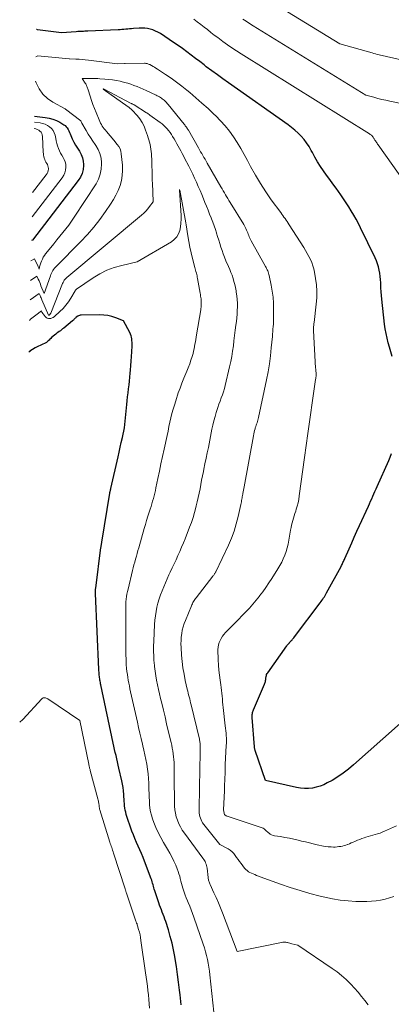
# Model space of a CAD drawing. Units: feet. Extents: x 1184148 to 1191602, y 7106370 to 7113290.
# Drawn here: x 1184312 to 1184355, y 7113088 to 7113204 of the extents above; entities that cross this region are included whole.
import ezdxf

# ---------------------------------------------------------------- set-up
doc = ezdxf.new("R2010")
doc.units = ezdxf.units.FT
doc.header["$MEASUREMENT"] = 0
doc.layers.add('Level 44', color=7, linetype='Continuous', lineweight=0)
doc.layers.add('Level 45', color=7, linetype='Continuous', lineweight=0)

msp = doc.modelspace()

# ---------------------------------------------------------------- linework, layer by layer
at = {"layer": 'Level 44', "color": 32, "linetype": 'Continuous', "lineweight": 30, "flags": 128}
for points, elevation in [([(1184355.59, 7113164.08), (1184355.43, 7113164.62), (1184355.28, 7113165.16), (1184355.13, 7113165.7), (1184355, 7113166.25), (1184354.88, 7113166.79), (1184354.79, 7113167.35), (1184354.71, 7113167.9), (1184354.38, 7113170.8), (1184354.33, 7113171.25), (1184354.29, 7113171.69), (1184354.27, 7113172.14), (1184354.25, 7113172.59), (1184354.25, 7113172.73), (1184354.22, 7113173.11), (1184354.19, 7113173.48), (1184354.14, 7113173.86), (1184354.07, 7113174.23), (1184353.98, 7113174.6), (1184353.88, 7113174.96), (1184353.74, 7113175.31), (1184353.59, 7113175.66), (1184351.88, 7113179.19), (1184351.63, 7113179.7), (1184351.36, 7113180.2), (1184351.09, 7113180.69), (1184350.8, 7113181.18), (1184350.51, 7113181.66), (1184350.2, 7113182.13), (1184349.88, 7113182.6), (1184349.56, 7113183.06), (1184349, 7113183.84), (1184348.63, 7113184.35), (1184348.26, 7113184.86), (1184347.9, 7113185.38), (1184347.53, 7113185.89), (1184347.18, 7113186.41), (1184346.84, 7113186.94), (1184346.53, 7113187.49), (1184346.22, 7113188.04), (1184346.08, 7113188.3), (1184345.83, 7113188.75), (1184345.55, 7113189.17), (1184345.24, 7113189.58), (1184344.9, 7113189.96), (1184344.54, 7113190.33), (1184344.17, 7113190.67), (1184343.77, 7113191), (1184343.36, 7113191.3), (1184336.36, 7113196.23), (1184335.71, 7113196.7), (1184335.06, 7113197.17), (1184334.41, 7113197.65), (1184333.76, 7113198.13), (1184333.5, 7113198.34), (1184332.99, 7113198.72), (1184332.48, 7113199.11), (1184331.97, 7113199.49), (1184331.47, 7113199.87), (1184330.95, 7113200.25), (1184330.44, 7113200.62), (1184329.91, 7113200.99), (1184329.38, 7113201.34), (1184328.36, 7113202.01), (1184328.08, 7113202.18), (1184327.78, 7113202.32), (1184327.48, 7113202.44), (1184327.17, 7113202.54), (1184326.84, 7113202.6), (1184326.52, 7113202.64), (1184326.19, 7113202.66), (1184325.86, 7113202.65), (1184325.21, 7113202.6), (1184324.98, 7113202.58), (1184324.75, 7113202.56), (1184324.53, 7113202.54), (1184324.3, 7113202.52), (1184324.07, 7113202.5), (1184323.84, 7113202.48), (1184323.62, 7113202.47), (1184323.39, 7113202.46), (1184319.84, 7113202.3), (1184319.67, 7113202.29), (1184319.5, 7113202.29), (1184319.33, 7113202.28), (1184319.16, 7113202.28), (1184318.99, 7113202.27), (1184318.82, 7113202.26), (1184318.65, 7113202.25), (1184318.48, 7113202.24), (1184316.75, 7113202.09), (1184313.94, 7113202.47), (1184313.86, 7113202.48), (1184313.82, 7113202.49)], 2190), ([(1184313.572464, 7113192.324118), (1184314.840376, 7113192.178202), (1184315.291676, 7113192.096441), (1184315.730431, 7113191.977844), (1184316.150367, 7113191.803993), (1184316.557759, 7113191.593306), (1184317.024186, 7113191.312494), (1184317.174979, 7113191.201461), (1184317.308971, 7113191.075549), (1184317.41776, 7113190.927318), (1184317.509747, 7113190.764207), (1184317.588215, 7113190.589084), (1184317.666803, 7113190.414014), (1184317.745572, 7113190.239026), (1184317.824462, 7113190.064093), (1184318.012444, 7113189.647826), (1184318.195829, 7113189.270747), (1184318.392996, 7113188.901539), (1184318.610834, 7113188.544138), (1184318.842453, 7113188.194609), (1184319.058986, 7113187.817034), (1184319.215508, 7113187.438594), (1184319.297202, 7113187.037293), (1184319.329009, 7113186.620752), (1184319.32668, 7113186.508223), (1184319.271168, 7113186.038986), (1184319.159927, 7113185.589358), (1184318.96509, 7113185.169145), (1184318.714524, 7113184.768543), (1184313.32, 7113177.76), (1184313.215688, 7113177.701836)], 2190), ([(1184330.79, 7113087.91), (1184330.67, 7113089.11), (1184330.62, 7113089.64), (1184330.51, 7113090.57), (1184330.39, 7113091.49), (1184330.26, 7113092.42), (1184330.11, 7113093.34), (1184330.06, 7113093.58), (1184329.91, 7113094.37), (1184329.73, 7113095.16), (1184329.53, 7113095.94), (1184329.3, 7113096.71), (1184328.99, 7113097.69), (1184328.9, 7113097.97), (1184328.8, 7113098.25), (1184328.7, 7113098.53), (1184328.59, 7113098.8), (1184328.48, 7113099.08), (1184328.37, 7113099.36), (1184328.27, 7113099.63), (1184328.18, 7113099.91), (1184327.7, 7113101.33), (1184327.65, 7113101.5), (1184327.59, 7113101.67), (1184327.54, 7113101.85), (1184327.5, 7113102.03), (1184327.45, 7113102.2), (1184327.4, 7113102.38), (1184327.34, 7113102.55), (1184327.28, 7113102.72), (1184326.51, 7113104.8), (1184326.33, 7113105.24), (1184326.15, 7113105.69), (1184325.96, 7113106.13), (1184325.75, 7113106.56), (1184325.55, 7113107), (1184325.36, 7113107.44), (1184325.19, 7113107.88), (1184325.02, 7113108.33), (1184324.36, 7113110.29), (1184324.29, 7113110.54), (1184324.22, 7113110.79), (1184324.18, 7113111.04), (1184324.15, 7113111.3), (1184324.13, 7113111.56), (1184324.1, 7113111.82), (1184324.09, 7113112.08), (1184324.07, 7113112.34), (1184324.05, 7113112.63), (1184324.01, 7113113.04), (1184323.97, 7113113.44), (1184323.9, 7113113.84), (1184323.82, 7113114.24), (1184323.49, 7113115.72), (1184323.4, 7113116.09), (1184323.32, 7113116.46), (1184323.23, 7113116.83), (1184323.15, 7113117.19), (1184323.06, 7113117.56), (1184322.97, 7113117.93), (1184322.89, 7113118.29), (1184322.81, 7113118.66), (1184321.37, 7113125.5), (1184321.34, 7113125.64), (1184321.31, 7113125.78), (1184321.29, 7113125.93), (1184321.26, 7113126.07), (1184321.24, 7113126.21), (1184321.22, 7113126.36), (1184321.2, 7113126.5), (1184321.18, 7113126.64), (1184321.18, 7113126.67), (1184321.17, 7113126.82), (1184321.15, 7113126.98), (1184321.14, 7113127.14), (1184321.14, 7113127.3), (1184320.73, 7113136.23), (1184320.73, 7113136.31), (1184320.73, 7113136.39), (1184320.73, 7113136.46), (1184320.73, 7113136.54), (1184320.74, 7113136.62), (1184320.74, 7113136.7), (1184320.75, 7113136.78), (1184320.76, 7113136.86), (1184321.38, 7113141.64), (1184321.39, 7113141.72), (1184321.41, 7113141.81), (1184321.42, 7113141.89), (1184321.43, 7113141.97), (1184321.44, 7113142.05), (1184321.45, 7113142.13), (1184321.47, 7113142.21), (1184321.48, 7113142.29), (1184322.41, 7113148.01), (1184322.42, 7113148.07), (1184322.43, 7113148.14), (1184322.45, 7113148.2), (1184322.46, 7113148.27), (1184322.49, 7113148.36), (1184322.49, 7113148.38), (1184322.5, 7113148.4), (1184322.5, 7113148.42), (1184322.51, 7113148.44), (1184322.53, 7113148.51), (1184322.54, 7113148.53), (1184322.54, 7113148.55), (1184322.55, 7113148.57), (1184322.55, 7113148.59), (1184323.39, 7113152.29), (1184323.52, 7113152.86), (1184323.65, 7113153.43), (1184323.77, 7113153.99), (1184323.9, 7113154.56), (1184324.16, 7113155.69), (1184324.41, 7113158.43), (1184324.45, 7113158.89), (1184324.5, 7113159.36), (1184324.56, 7113159.82), (1184324.62, 7113160.28), (1184324.68, 7113160.74), (1184324.73, 7113161.2), (1184324.78, 7113161.67), (1184324.83, 7113162.13), (1184324.86, 7113162.46), (1184324.9, 7113163.01), (1184324.94, 7113163.55), (1184324.97, 7113164.1), (1184325, 7113164.65), (1184325.03, 7113165.35), (1184325.03, 7113165.55), (1184325.03, 7113165.75), (1184325.02, 7113165.94), (1184325, 7113166.14), (1184324.97, 7113166.34), (1184324.92, 7113166.52), (1184324.85, 7113166.71), (1184324.77, 7113166.89), (1184324.02, 7113168.26), (1184323.12, 7113168.62), (1184322.66, 7113168.78), (1184322.19, 7113168.89), (1184321.72, 7113168.95), (1184321.24, 7113168.97), (1184319.05, 7113168.93), (1184318.95, 7113168.92), (1184318.85, 7113168.9), (1184318.76, 7113168.86), (1184318.66, 7113168.81), (1184318.48, 7113168.69), (1184318.42, 7113168.64), (1184318.36, 7113168.59), (1184318.3, 7113168.54), (1184318.25, 7113168.48), (1184318.2, 7113168.42), (1184318.14, 7113168.36), (1184318.09, 7113168.31), (1184318.03, 7113168.26), (1184317.01, 7113167.42), (1184316.87, 7113167.32), (1184316.74, 7113167.21), (1184316.61, 7113167.11), (1184316.47, 7113167.01), (1184316.33, 7113166.91), (1184316.2, 7113166.81), (1184316.07, 7113166.7), (1184315.94, 7113166.59), (1184315.58, 7113166.3), (1184315.48, 7113166.21), (1184315.38, 7113166.12), (1184315.28, 7113166.02), (1184315.18, 7113165.92), (1184314.99, 7113165.72), (1184314.31, 7113165.43), (1184313.98, 7113165.27), (1184313.65, 7113165.1), (1184313.34, 7113164.9), (1184313.04, 7113164.69), (1184313.01, 7113164.67), (1184312.9, 7113164.58)], 2180), ([(1184363.11, 7113126.81), (1184351.07, 7113116.12), (1184350.47, 7113115.62), (1184349.85, 7113115.14), (1184349.2, 7113114.7), (1184348.53, 7113114.29), (1184347.98, 7113113.98), (1184347.56, 7113113.77), (1184347.13, 7113113.59), (1184346.68, 7113113.47), (1184346.22, 7113113.38), (1184345.76, 7113113.34), (1184345.29, 7113113.33), (1184344.83, 7113113.37), (1184344.37, 7113113.45), (1184340.73, 7113114.26), (1184339.51, 7113117.79), (1184339.49, 7113117.84), (1184339.47, 7113117.9), (1184339.46, 7113117.95), (1184339.45, 7113118.01), (1184339.44, 7113118.07), (1184339.43, 7113118.13), (1184339.42, 7113118.18), (1184339.42, 7113118.24), (1184339.16, 7113121.68), (1184339.15, 7113121.79), (1184339.15, 7113121.91), (1184339.16, 7113122.02), (1184339.17, 7113122.13), (1184339.19, 7113122.25), (1184339.22, 7113122.36), (1184339.25, 7113122.46), (1184339.29, 7113122.57), (1184340.6, 7113125.58), (1184340.64, 7113125.69), (1184340.67, 7113125.8), (1184340.7, 7113125.91), (1184340.72, 7113126.02), (1184340.74, 7113126.13), (1184340.76, 7113126.25), (1184340.77, 7113126.36), (1184340.79, 7113126.47), (1184340.79, 7113126.49), (1184340.82, 7113126.61), (1184340.85, 7113126.72), (1184340.91, 7113126.83), (1184340.97, 7113126.94), (1184343.21, 7113130.08), (1184343.28, 7113130.18), (1184343.36, 7113130.27), (1184343.44, 7113130.37), (1184343.52, 7113130.46), (1184343.53, 7113130.47), (1184343.6, 7113130.55), (1184343.68, 7113130.63), (1184343.75, 7113130.72), (1184343.83, 7113130.8), (1184343.9, 7113130.88), (1184343.97, 7113130.97), (1184344.04, 7113131.05), (1184344.11, 7113131.14), (1184347.14, 7113135.15), (1184347.25, 7113135.29), (1184347.35, 7113135.43), (1184347.45, 7113135.57), (1184347.54, 7113135.72), (1184347.64, 7113135.86), (1184347.73, 7113136.01), (1184347.82, 7113136.16), (1184347.9, 7113136.31), (1184349.59, 7113139.4), (1184349.65, 7113139.52), (1184349.71, 7113139.64), (1184349.77, 7113139.76), (1184349.82, 7113139.88), (1184349.87, 7113140), (1184349.93, 7113140.12), (1184349.98, 7113140.24), (1184350.03, 7113140.36), (1184350.53, 7113141.5), (1184350.84, 7113142.18), (1184351.14, 7113142.87), (1184351.45, 7113143.55), (1184351.77, 7113144.24), (1184352.81, 7113146.5), (1184352.94, 7113146.79), (1184353.07, 7113147.08), (1184353.2, 7113147.37), (1184353.33, 7113147.66), (1184353.45, 7113147.95), (1184353.58, 7113148.24), (1184353.71, 7113148.53), (1184353.84, 7113148.82), (1184355.19, 7113151.85), (1184355.37, 7113152.25), (1184355.53, 7113152.67)], 2190)]:
    msp.add_lwpolyline(points, dxfattribs=dict(at, elevation=elevation))
at = {"layer": 'Level 45', "color": 32, "linetype": 'Continuous', "lineweight": 0, "flags": 128}
for points, elevation in [([(1184358.74, 7113198.45), (1184354.06, 7113199.53), (1184353.85, 7113199.58), (1184353.65, 7113199.63), (1184353.45, 7113199.68), (1184353.24, 7113199.74), (1184349.45, 7113200.83), (1184340.66, 7113206.23)], 2196), ([(1184357.21, 7113184.37), (1184353.94, 7113188.96), (1184353.88, 7113189.04), (1184353.82, 7113189.13), (1184353.76, 7113189.22), (1184353.7, 7113189.31), (1184353.64, 7113189.4), (1184353.58, 7113189.49), (1184353.53, 7113189.58), (1184353.47, 7113189.67), (1184353.46, 7113189.71), (1184353.41, 7113189.79), (1184353.35, 7113189.86), (1184353.29, 7113189.94), (1184353.23, 7113190), (1184353.16, 7113190.07), (1184353.09, 7113190.12), (1184353.01, 7113190.18), (1184352.93, 7113190.23), (1184337.84, 7113199.65), (1184337.3, 7113199.99), (1184336.77, 7113200.35), (1184336.24, 7113200.71), (1184335.72, 7113201.08), (1184335.5, 7113201.24), (1184335.1, 7113201.54), (1184334.69, 7113201.85), (1184334.29, 7113202.16), (1184333.9, 7113202.48), (1184333.51, 7113202.79), (1184333.11, 7113203.1), (1184332.7, 7113203.41), (1184332.29, 7113203.7)], 2192), ([(1184356.65, 7113193.8), (1184355.32, 7113194.08), (1184354.85, 7113194.18), (1184354.38, 7113194.29), (1184353.91, 7113194.41), (1184353.45, 7113194.54), (1184352.52, 7113194.8), (1184339.26, 7113202.94), (1184338.85, 7113203.2), (1184338.45, 7113203.46), (1184338.05, 7113203.73)], 2194), ([(1184356.1, 7113108.96), (1184354.71, 7113108.31), (1184354.44, 7113108.2), (1184354.17, 7113108.1), (1184353.89, 7113108.01), (1184353.61, 7113107.93), (1184353.33, 7113107.86), (1184353.04, 7113107.78), (1184352.76, 7113107.7), (1184352.49, 7113107.61), (1184352.3, 7113107.55), (1184352.04, 7113107.46), (1184351.79, 7113107.36), (1184351.54, 7113107.26), (1184351.29, 7113107.15), (1184351.21, 7113107.11), (1184351, 7113107.02), (1184350.8, 7113106.93), (1184350.59, 7113106.85), (1184350.38, 7113106.77), (1184350.35, 7113106.76), (1184350.16, 7113106.69), (1184349.96, 7113106.63), (1184349.75, 7113106.57), (1184349.55, 7113106.53), (1184349.34, 7113106.5), (1184349.13, 7113106.47), (1184348.92, 7113106.46), (1184348.71, 7113106.46), (1184348.42, 7113106.47), (1184348.06, 7113106.49), (1184347.71, 7113106.53), (1184347.35, 7113106.59), (1184347, 7113106.66), (1184346.78, 7113106.71), (1184346.32, 7113106.82), (1184345.87, 7113106.94), (1184345.41, 7113107.05), (1184344.95, 7113107.16), (1184344.57, 7113107.26), (1184344.05, 7113107.38), (1184343.52, 7113107.49), (1184343, 7113107.59), (1184342.47, 7113107.68), (1184341.78, 7113107.79), (1184341.6, 7113107.83), (1184341.43, 7113107.89), (1184341.28, 7113107.98), (1184341.13, 7113108.08), (1184341.05, 7113108.14), (1184340.95, 7113108.23), (1184340.85, 7113108.32), (1184340.74, 7113108.41), (1184340.64, 7113108.5), (1184340.54, 7113108.59), (1184340.43, 7113108.66), (1184340.31, 7113108.72), (1184340.19, 7113108.77), (1184336.22, 7113110.07), (1184336.16, 7113110.1), (1184336.1, 7113110.13), (1184336.04, 7113110.16), (1184335.98, 7113110.2), (1184335.93, 7113110.24), (1184335.89, 7113110.29), (1184335.87, 7113110.35), (1184335.85, 7113110.42), (1184335.77, 7113110.84), (1184335.88, 7113113.04), (1184335.9, 7113113.44), (1184335.91, 7113113.83), (1184335.93, 7113114.22), (1184335.94, 7113114.61), (1184335.96, 7113115.03), (1184335.96, 7113115.22), (1184335.97, 7113115.4), (1184335.97, 7113115.59), (1184335.97, 7113115.77), (1184335.98, 7113116.14), (1184336.11, 7113118.38), (1184336.12, 7113118.67), (1184336.13, 7113118.96), (1184336.12, 7113119.25), (1184336.1, 7113119.54), (1184336.08, 7113119.83), (1184336.05, 7113120.12), (1184336.02, 7113120.41), (1184335.99, 7113120.7), (1184335.75, 7113122.85), (1184335.71, 7113123.18), (1184335.68, 7113123.52), (1184335.65, 7113123.85), (1184335.62, 7113124.18), (1184335.6, 7113124.52), (1184335.56, 7113124.85), (1184335.52, 7113125.18), (1184335.47, 7113125.51), (1184335.39, 7113126.04), (1184335.3, 7113126.64), (1184335.23, 7113127.23), (1184335.19, 7113127.83), (1184335.16, 7113128.44), (1184335.13, 7113129.66), (1184335.14, 7113129.94), (1184335.18, 7113130.21), (1184335.26, 7113130.47), (1184335.37, 7113130.73), (1184335.5, 7113130.97), (1184335.66, 7113131.21), (1184335.83, 7113131.43), (1184336.01, 7113131.64), (1184336.68, 7113132.32), (1184337.11, 7113132.76), (1184337.54, 7113133.2), (1184337.97, 7113133.64), (1184338.4, 7113134.08), (1184338.82, 7113134.52), (1184339.23, 7113134.98), (1184339.62, 7113135.45), (1184340, 7113135.93), (1184340.02, 7113135.95), (1184340.4, 7113136.45), (1184340.77, 7113136.96), (1184341.12, 7113137.48), (1184341.47, 7113138.01), (1184342.17, 7113139.13), (1184342.41, 7113139.52), (1184342.62, 7113139.92), (1184342.81, 7113140.33), (1184342.99, 7113140.75), (1184343.14, 7113141.18), (1184343.28, 7113141.61), (1184343.38, 7113142.05), (1184343.47, 7113142.5), (1184343.67, 7113143.7), (1184343.72, 7113143.98), (1184343.78, 7113144.26), (1184343.85, 7113144.53), (1184343.93, 7113144.81), (1184344.01, 7113145.08), (1184344.09, 7113145.36), (1184344.17, 7113145.63), (1184344.26, 7113145.9), (1184344.33, 7113146.13), (1184344.45, 7113146.51), (1184344.55, 7113146.91), (1184344.63, 7113147.3), (1184344.69, 7113147.7), (1184345.28, 7113152.22), (1184345.32, 7113152.5), (1184345.36, 7113152.78), (1184345.4, 7113153.06), (1184345.44, 7113153.34), (1184345.48, 7113153.63), (1184345.52, 7113153.91), (1184345.56, 7113154.19), (1184345.6, 7113154.47), (1184346.6, 7113161.39), (1184346.61, 7113161.48), (1184346.62, 7113161.56), (1184346.64, 7113161.64), (1184346.65, 7113161.73), (1184346.66, 7113161.81), (1184346.66, 7113161.89), (1184346.66, 7113161.98), (1184346.66, 7113162.06), (1184346.66, 7113162.14), (1184346.65, 7113162.22), (1184346.64, 7113162.31), (1184346.63, 7113162.39), (1184346.62, 7113162.47), (1184346.61, 7113162.55), (1184346.61, 7113162.63), (1184346.6, 7113162.71), (1184346.36, 7113167.14), (1184346.35, 7113167.26), (1184346.35, 7113167.38), (1184346.36, 7113167.49), (1184346.37, 7113167.61), (1184346.38, 7113167.72), (1184346.39, 7113167.84), (1184346.4, 7113167.95), (1184346.42, 7113168.07), (1184346.68, 7113170.23), (1184346.74, 7113170.99), (1184346.75, 7113171.75), (1184346.7, 7113172.5), (1184346.6, 7113173.26), (1184346.48, 7113173.99), (1184346.39, 7113174.37), (1184346.29, 7113174.75), (1184346.15, 7113175.12), (1184345.99, 7113175.48), (1184345.81, 7113175.84), (1184345.62, 7113176.18), (1184345.42, 7113176.53), (1184345.22, 7113176.87), (1184343.5, 7113179.57), (1184343.38, 7113179.75), (1184343.26, 7113179.93), (1184343.14, 7113180.11), (1184343.01, 7113180.28), (1184342.88, 7113180.46), (1184342.76, 7113180.63), (1184342.63, 7113180.81), (1184342.5, 7113180.98), (1184341.4, 7113182.5), (1184340.74, 7113183.44), (1184340.11, 7113184.41), (1184339.53, 7113185.4), (1184338.97, 7113186.4), (1184338.59, 7113187.12), (1184338.2, 7113187.83), (1184337.8, 7113188.53), (1184337.38, 7113189.22), (1184336.95, 7113189.9), (1184336.48, 7113190.55), (1184335.98, 7113191.19), (1184335.44, 7113191.78), (1184334.88, 7113192.36), (1184334.66, 7113192.56), (1184333.96, 7113193.21), (1184333.25, 7113193.85), (1184332.53, 7113194.48), (1184331.81, 7113195.1), (1184331.47, 7113195.38), (1184330.87, 7113195.86), (1184330.25, 7113196.33), (1184329.62, 7113196.78), (1184328.98, 7113197.22), (1184328.01, 7113197.85), (1184327.84, 7113197.95), (1184327.67, 7113198.06), (1184327.5, 7113198.16), (1184327.33, 7113198.25), (1184327.12, 7113198.37), (1184327.05, 7113198.4), (1184326.98, 7113198.44), (1184326.9, 7113198.46), (1184326.82, 7113198.49), (1184326.74, 7113198.51), (1184326.66, 7113198.52), (1184326.58, 7113198.53), (1184326.5, 7113198.53), (1184324.23, 7113198.49), (1184324.15, 7113198.49), (1184323.32, 7113198.45), (1184319.9, 7113198.89), (1184319.53, 7113198.94), (1184319.17, 7113198.97), (1184318.8, 7113199), (1184318.43, 7113199.02), (1184317.69, 7113199.05), (1184317.63, 7113199.05), (1184313.95, 7113199.4), (1184313.74, 7113199.28)], 2188), ([(1184355.8, 7113100.64), (1184355.29, 7113100.48), (1184354.76, 7113100.35), (1184354.23, 7113100.23), (1184353.7, 7113100.14), (1184353.16, 7113100.08), (1184352.63, 7113100.05), (1184352.09, 7113100.05), (1184351.33, 7113100.07), (1184350.41, 7113100.13), (1184349.49, 7113100.22), (1184348.59, 7113100.37), (1184347.69, 7113100.56), (1184347.12, 7113100.7), (1184345.94, 7113101.01), (1184344.78, 7113101.34), (1184343.62, 7113101.71), (1184342.47, 7113102.1), (1184339.64, 7113103.13), (1184339.45, 7113103.21), (1184339.26, 7113103.29), (1184339.07, 7113103.37), (1184338.88, 7113103.46), (1184338.71, 7113103.56), (1184338.55, 7113103.68), (1184338.4, 7113103.82), (1184338.26, 7113103.97), (1184337.84, 7113104.52), (1184337.66, 7113104.75), (1184337.49, 7113104.99), (1184337.32, 7113105.23), (1184337.16, 7113105.47), (1184336.98, 7113105.7), (1184336.78, 7113105.91), (1184336.56, 7113106.08), (1184336.31, 7113106.24), (1184335.33, 7113106.75), (1184333.45, 7113109.11), (1184333.33, 7113109.28), (1184333.23, 7113109.45), (1184333.14, 7113109.64), (1184333.06, 7113109.83), (1184333, 7113110.03), (1184332.95, 7113110.23), (1184332.93, 7113110.43), (1184332.92, 7113110.64), (1184332.93, 7113111.77), (1184332.94, 7113112.55), (1184332.95, 7113113.32), (1184332.96, 7113114.1), (1184332.98, 7113114.88), (1184333.04, 7113118.18), (1184333.04, 7113118.3), (1184333.04, 7113118.42), (1184333.03, 7113118.54), (1184333.02, 7113118.66), (1184333, 7113118.78), (1184332.98, 7113118.9), (1184332.96, 7113119.02), (1184332.94, 7113119.13), (1184331.98, 7113123.17), (1184331.92, 7113123.4), (1184331.86, 7113123.63), (1184331.81, 7113123.86), (1184331.74, 7113124.09), (1184331.68, 7113124.32), (1184331.63, 7113124.55), (1184331.57, 7113124.78), (1184331.52, 7113125.01), (1184331.29, 7113126.02), (1184331.14, 7113126.75), (1184331.02, 7113127.49), (1184330.93, 7113128.24), (1184330.86, 7113128.99), (1184330.8, 7113129.91), (1184330.78, 7113130.32), (1184330.79, 7113130.72), (1184330.82, 7113131.12), (1184330.87, 7113131.53), (1184330.94, 7113131.92), (1184331.04, 7113132.32), (1184331.16, 7113132.7), (1184331.3, 7113133.08), (1184332.01, 7113134.79), (1184332.07, 7113134.92), (1184332.13, 7113135.04), (1184332.19, 7113135.17), (1184332.26, 7113135.29), (1184332.34, 7113135.41), (1184332.41, 7113135.52), (1184332.49, 7113135.64), (1184332.58, 7113135.75), (1184334.54, 7113138.29), (1184334.58, 7113138.35), (1184334.63, 7113138.41), (1184334.67, 7113138.47), (1184334.72, 7113138.54), (1184334.76, 7113138.6), (1184334.8, 7113138.67), (1184334.84, 7113138.73), (1184334.88, 7113138.8), (1184336.35, 7113141.93), (1184336.7, 7113142.75), (1184337.02, 7113143.57), (1184337.28, 7113144.42), (1184337.5, 7113145.28), (1184337.82, 7113146.71), (1184337.85, 7113146.86), (1184337.88, 7113147.01), (1184337.91, 7113147.16), (1184337.93, 7113147.31), (1184337.96, 7113147.46), (1184337.99, 7113147.61), (1184338.01, 7113147.76), (1184338.04, 7113147.91), (1184338.06, 7113148), (1184338.1, 7113148.19), (1184338.13, 7113148.38), (1184338.17, 7113148.57), (1184338.21, 7113148.76), (1184339.3, 7113154.78), (1184339.34, 7113154.99), (1184339.38, 7113155.19), (1184339.44, 7113155.39), (1184339.49, 7113155.6), (1184339.52, 7113155.69), (1184339.57, 7113155.84), (1184339.62, 7113156), (1184339.67, 7113156.15), (1184339.72, 7113156.3), (1184339.77, 7113156.46), (1184339.82, 7113156.61), (1184339.86, 7113156.77), (1184339.9, 7113156.93), (1184340.83, 7113161.33), (1184341.01, 7113162.27), (1184341.17, 7113163.21), (1184341.3, 7113164.16), (1184341.4, 7113165.11), (1184341.52, 7113166.42), (1184341.54, 7113166.72), (1184341.57, 7113167.01), (1184341.59, 7113167.31), (1184341.62, 7113167.61), (1184341.64, 7113167.9), (1184341.65, 7113168.2), (1184341.66, 7113168.5), (1184341.67, 7113168.8), (1184341.67, 7113169.63), (1184341.65, 7113170.34), (1184341.6, 7113171.04), (1184341.51, 7113171.75), (1184341.38, 7113172.45), (1184341.14, 7113173.59), (1184341.11, 7113173.73), (1184341.07, 7113173.87), (1184341.02, 7113174.01), (1184340.97, 7113174.15), (1184340.91, 7113174.28), (1184340.85, 7113174.41), (1184340.78, 7113174.54), (1184340.71, 7113174.67), (1184339.02, 7113177.69), (1184338.94, 7113177.84), (1184338.86, 7113177.99), (1184338.8, 7113178.14), (1184338.74, 7113178.29), (1184338.68, 7113178.45), (1184338.62, 7113178.61), (1184338.56, 7113178.76), (1184338.5, 7113178.92), (1184338.49, 7113178.94), (1184338.41, 7113179.11), (1184338.34, 7113179.27), (1184338.25, 7113179.43), (1184338.16, 7113179.58), (1184336.56, 7113182.17), (1184336.42, 7113182.4), (1184336.29, 7113182.63), (1184336.15, 7113182.86), (1184336.02, 7113183.09), (1184335.88, 7113183.32), (1184335.75, 7113183.55), (1184335.61, 7113183.79), (1184335.48, 7113184.02), (1184333.87, 7113186.8), (1184333.74, 7113187.03), (1184333.61, 7113187.25), (1184333.48, 7113187.47), (1184333.35, 7113187.7), (1184333.22, 7113187.92), (1184333.09, 7113188.14), (1184332.96, 7113188.37), (1184332.83, 7113188.59), (1184331.65, 7113190.66), (1184331.59, 7113190.75), (1184331.54, 7113190.84), (1184331.48, 7113190.93), (1184331.42, 7113191.02), (1184331.36, 7113191.11), (1184331.29, 7113191.2), (1184331.23, 7113191.28), (1184331.16, 7113191.37), (1184329.28, 7113193.69), (1184329.17, 7113193.82), (1184329.07, 7113193.94), (1184328.95, 7113194.05), (1184328.84, 7113194.16), (1184328.8, 7113194.19), (1184328.69, 7113194.28), (1184328.59, 7113194.36), (1184328.48, 7113194.44), (1184328.36, 7113194.51), (1184328.24, 7113194.58), (1184328.12, 7113194.65), (1184328, 7113194.71), (1184327.88, 7113194.77), (1184326.7, 7113195.32), (1184326.34, 7113195.49), (1184325.98, 7113195.64), (1184325.62, 7113195.79), (1184325.26, 7113195.93), (1184324.89, 7113196.06), (1184324.52, 7113196.18), (1184324.14, 7113196.28), (1184323.77, 7113196.38), (1184323.63, 7113196.41), (1184323.19, 7113196.51), (1184322.73, 7113196.58), (1184322.28, 7113196.64), (1184321.82, 7113196.68), (1184321.23, 7113196.71), (1184321, 7113196.73), (1184320.78, 7113196.74), (1184320.55, 7113196.74), (1184320.33, 7113196.74), (1184320.22, 7113196.74), (1184320.05, 7113196.75), (1184319.88, 7113196.75), (1184319.7, 7113196.75), (1184319.53, 7113196.75), (1184319.19, 7113196.76), (1184319.53, 7113196.2), (1184319.59, 7113196.1), (1184319.64, 7113196.01), (1184319.68, 7113195.91), (1184319.73, 7113195.82), (1184319.77, 7113195.72), (1184319.81, 7113195.62), (1184319.85, 7113195.52), (1184319.88, 7113195.41), (1184320.12, 7113194.65), (1184320.28, 7113194.17), (1184320.44, 7113193.7), (1184320.62, 7113193.22), (1184320.8, 7113192.75), (1184321.16, 7113191.87), (1184321.25, 7113191.69), (1184321.33, 7113191.51), (1184321.43, 7113191.33), (1184321.54, 7113191.16), (1184321.65, 7113190.99), (1184321.77, 7113190.83), (1184321.9, 7113190.67), (1184322.03, 7113190.51), (1184322.89, 7113189.49), (1184323.3, 7113189), (1184323.47, 7113188.75), (1184323.62, 7113188.48), (1184323.71, 7113188.19), (1184323.77, 7113187.89), (1184323.9, 7113186.55), (1184323.92, 7113185.95), (1184323.89, 7113185.35), (1184323.78, 7113184.75), (1184323.62, 7113184.17), (1184323.39, 7113183.6), (1184323.14, 7113183.04), (1184322.84, 7113182.51), (1184322.52, 7113181.99), (1184321.91, 7113181.1), (1184321.24, 7113180.17), (1184320.54, 7113179.26), (1184319.78, 7113178.4), (1184318.99, 7113177.56), (1184316.14, 7113174.71), (1184316.03, 7113174.58), (1184315.92, 7113174.45), (1184315.82, 7113174.32), (1184315.73, 7113174.17), (1184315.65, 7113174.02), (1184315.57, 7113173.87), (1184315.5, 7113173.72), (1184315.44, 7113173.56), (1184314.72, 7113171.48), (1184314.33, 7113172.4), (1184314.26, 7113172.59), (1184314.18, 7113172.78), (1184314.1, 7113172.96), (1184314.01, 7113173.15), (1184313.85, 7113173.52), (1184313.1, 7113173.03)], 2186), ([(1184313.672818, 7113196.437037), (1184313.752713, 7113196.220383), (1184314.102801, 7113195.523553), (1184314.536875, 7113194.900184), (1184315.096926, 7113194.387007), (1184315.740963, 7113193.947291), (1184317.169853, 7113193.191029), (1184317.223426, 7113193.129605), (1184319.01996, 7113191.763808), (1184319.062944, 7113191.69194), (1184319.14, 7113191.49), (1184319.629874, 7113190.64082), (1184319.880771, 7113190.220063), (1184320.139599, 7113189.804404), (1184320.410324, 7113189.396394), (1184320.68898, 7113188.993483), (1184320.768575, 7113188.881878), (1184321.044435, 7113188.410659), (1184321.260086, 7113187.919179), (1184321.385422, 7113187.397309), (1184321.450548, 7113186.855179), (1184321.454957, 7113186.706612), (1184321.41603, 7113186.090096), (1184321.305867, 7113185.493623), (1184321.08885, 7113184.927213), (1184320.800597, 7113184.380846), (1184318.233518, 7113180.447155), (1184317.920151, 7113179.983098), (1184317.597297, 7113179.525966), (1184317.260214, 7113179.079223), (1184316.913644, 7113178.639407), (1184316.559879, 7113178.20485), (1184316.206028, 7113177.770362), (1184315.852048, 7113177.33598), (1184315.497982, 7113176.901668), (1184314.872942, 7113176.135199), (1184314.729438, 7113175.939666), (1184314.600141, 7113175.736093), (1184314.492154, 7113175.520457), (1184314.398374, 7113175.296779), (1184314.315764, 7113175.067638), (1184314.276215, 7113174.951756), (1184314.239346, 7113174.835077), (1184314.206493, 7113174.717204), (1184314.176319, 7113174.598535), (1184314.12, 7113174.36), (1184314.068605, 7113174.478765), (1184314.042782, 7113174.538092), (1184314.016792, 7113174.597346), (1184313.990552, 7113174.656489), (1184313.964145, 7113174.715559), (1184313.58, 7113175.57), (1184313.157288, 7113175.308337)], 2188), ([(1184352.77, 7113087.93), (1184352.37, 7113088.41), (1184351.99, 7113088.91), (1184351.59, 7113089.39), (1184351.18, 7113089.87), (1184350.75, 7113090.33), (1184350.67, 7113090.42), (1184350.18, 7113090.91), (1184349.66, 7113091.37), (1184349.12, 7113091.8), (1184348.56, 7113092.2), (1184344.51, 7113094.91), (1184343.82, 7113095.1), (1184343.69, 7113095.14), (1184343.56, 7113095.17), (1184343.43, 7113095.2), (1184343.3, 7113095.24), (1184343.24, 7113095.25), (1184343.09, 7113095.28), (1184342.93, 7113095.29), (1184342.77, 7113095.28), (1184342.61, 7113095.26), (1184337.38, 7113094.18), (1184335.65, 7113098.73), (1184335.42, 7113099.33), (1184335.18, 7113099.92), (1184334.92, 7113100.51), (1184334.66, 7113101.09), (1184334.21, 7113102.06), (1184334.17, 7113102.15), (1184334.13, 7113102.25), (1184334.09, 7113102.35), (1184334.06, 7113102.46), (1184334.03, 7113102.56), (1184334.01, 7113102.66), (1184333.99, 7113102.77), (1184333.97, 7113102.87), (1184333.85, 7113103.98), (1184333.82, 7113104.14), (1184333.79, 7113104.3), (1184333.74, 7113104.45), (1184333.68, 7113104.6), (1184333.61, 7113104.74), (1184333.53, 7113104.88), (1184333.45, 7113105.01), (1184333.36, 7113105.15), (1184331.18, 7113108.1), (1184330.94, 7113108.45), (1184330.72, 7113108.82), (1184330.53, 7113109.2), (1184330.36, 7113109.6), (1184330.23, 7113110.01), (1184330.13, 7113110.42), (1184330.07, 7113110.84), (1184330.04, 7113111.27), (1184330.03, 7113111.61), (1184330.02, 7113112.22), (1184330.01, 7113112.82), (1184330, 7113113.43), (1184329.99, 7113114.03), (1184329.98, 7113116.05), (1184329.97, 7113116.39), (1184329.95, 7113116.73), (1184329.92, 7113117.07), (1184329.87, 7113117.41), (1184329.82, 7113117.75), (1184329.76, 7113118.09), (1184329.69, 7113118.42), (1184329.62, 7113118.75), (1184329.29, 7113120.12), (1184329.1, 7113120.93), (1184328.91, 7113121.74), (1184328.72, 7113122.55), (1184328.53, 7113123.35), (1184328.39, 7113123.9), (1184328.27, 7113124.44), (1184328.15, 7113124.97), (1184328.03, 7113125.5), (1184327.92, 7113126.04), (1184327.83, 7113126.57), (1184327.74, 7113127.11), (1184327.67, 7113127.65), (1184327.62, 7113128.2), (1184327.61, 7113128.29), (1184327.58, 7113128.88), (1184327.56, 7113129.47), (1184327.56, 7113130.06), (1184327.58, 7113130.65), (1184327.68, 7113132.59), (1184327.72, 7113133.1), (1184327.78, 7113133.61), (1184327.86, 7113134.12), (1184327.96, 7113134.62), (1184328.08, 7113135.12), (1184328.22, 7113135.61), (1184328.38, 7113136.09), (1184328.56, 7113136.57), (1184328.75, 7113137.04), (1184328.95, 7113137.5), (1184329.15, 7113137.97), (1184329.37, 7113138.43), (1184329.52, 7113138.75), (1184329.75, 7113139.24), (1184329.98, 7113139.72), (1184330.2, 7113140.21), (1184330.43, 7113140.7), (1184330.64, 7113141.19), (1184330.86, 7113141.69), (1184331.06, 7113142.18), (1184331.26, 7113142.68), (1184331.79, 7113144.03), (1184332, 7113144.6), (1184332.2, 7113145.17), (1184332.37, 7113145.75), (1184332.53, 7113146.34), (1184332.58, 7113146.52), (1184332.7, 7113147.02), (1184332.81, 7113147.52), (1184332.92, 7113148.03), (1184333.02, 7113148.54), (1184333.11, 7113149.04), (1184333.21, 7113149.55), (1184333.31, 7113150.06), (1184333.41, 7113150.56), (1184333.47, 7113150.84), (1184333.6, 7113151.48), (1184333.74, 7113152.12), (1184333.87, 7113152.76), (1184334, 7113153.41), (1184334.42, 7113155.53), (1184334.53, 7113156.03), (1184334.65, 7113156.52), (1184334.79, 7113157.02), (1184334.93, 7113157.5), (1184335, 7113157.73), (1184335.12, 7113158.1), (1184335.25, 7113158.47), (1184335.38, 7113158.84), (1184335.51, 7113159.21), (1184335.65, 7113159.57), (1184335.77, 7113159.94), (1184335.88, 7113160.32), (1184335.97, 7113160.69), (1184336.5, 7113162.88), (1184336.63, 7113163.49), (1184336.75, 7113164.09), (1184336.85, 7113164.7), (1184336.94, 7113165.32), (1184337.01, 7113165.93), (1184337.09, 7113166.54), (1184337.16, 7113167.16), (1184337.24, 7113167.77), (1184337.29, 7113168.18), (1184337.33, 7113168.61), (1184337.37, 7113169.04), (1184337.4, 7113169.48), (1184337.41, 7113169.92), (1184337.41, 7113170.35), (1184337.39, 7113170.79), (1184337.34, 7113171.22), (1184337.28, 7113171.65), (1184337.25, 7113171.8), (1184337.18, 7113172.17), (1184337.1, 7113172.54), (1184337, 7113172.9), (1184336.9, 7113173.26), (1184336.78, 7113173.62), (1184336.65, 7113173.97), (1184336.51, 7113174.32), (1184336.37, 7113174.67), (1184336.07, 7113175.34), (1184335.91, 7113175.74), (1184335.75, 7113176.13), (1184335.61, 7113176.54), (1184335.47, 7113176.94), (1184335.34, 7113177.35), (1184335.22, 7113177.76), (1184335.09, 7113178.17), (1184334.96, 7113178.57), (1184334.96, 7113178.6), (1184334.82, 7113179.02), (1184334.68, 7113179.44), (1184334.53, 7113179.85), (1184334.37, 7113180.26), (1184334.33, 7113180.36), (1184334.14, 7113180.81), (1184333.96, 7113181.27), (1184333.78, 7113181.73), (1184333.6, 7113182.18), (1184333.42, 7113182.62), (1184333.23, 7113183.11), (1184333.03, 7113183.59), (1184332.82, 7113184.07), (1184332.61, 7113184.55), (1184332.39, 7113185.03), (1184332.16, 7113185.5), (1184331.93, 7113185.97), (1184331.7, 7113186.44), (1184331.21, 7113187.38), (1184331.07, 7113187.66), (1184330.92, 7113187.95), (1184330.77, 7113188.23), (1184330.62, 7113188.52), (1184330.47, 7113188.8), (1184330.31, 7113189.08), (1184330.15, 7113189.36), (1184329.99, 7113189.64), (1184329.8, 7113189.94), (1184329.65, 7113190.18), (1184329.5, 7113190.4), (1184329.33, 7113190.62), (1184329.15, 7113190.83), (1184328.96, 7113191.03), (1184328.77, 7113191.23), (1184328.56, 7113191.4), (1184328.34, 7113191.57), (1184327.13, 7113192.45), (1184327.03, 7113192.52), (1184326.94, 7113192.58), (1184326.85, 7113192.65), (1184326.75, 7113192.71), (1184325.29, 7113193.63), (1184325.27, 7113193.64), (1184325.25, 7113193.66), (1184325.23, 7113193.67), (1184325.21, 7113193.68), (1184325.11, 7113193.73), (1184325.1, 7113193.73), (1184325.08, 7113193.74), (1184325.07, 7113193.75), (1184325.05, 7113193.75), (1184324.99, 7113193.78), (1184324.97, 7113193.79), (1184324.96, 7113193.8), (1184324.94, 7113193.81), (1184321.66, 7113195.51), (1184321.65, 7113195.5), (1184324.58, 7113193.4), (1184324.64, 7113193.36), (1184324.7, 7113193.32), (1184324.76, 7113193.27), (1184324.82, 7113193.23), (1184324.89, 7113193.18), (1184324.94, 7113193.13), (1184325, 7113193.08), (1184325.05, 7113193.02), (1184325.62, 7113192.39), (1184325.93, 7113191.99), (1184326.21, 7113191.58), (1184326.44, 7113191.14), (1184326.63, 7113190.68), (1184326.86, 7113190.04), (1184326.94, 7113189.78), (1184327.02, 7113189.52), (1184327.09, 7113189.25), (1184327.15, 7113188.98), (1184327.2, 7113188.71), (1184327.24, 7113188.44), (1184327.27, 7113188.16), (1184327.3, 7113187.89), (1184327.3, 7113187.87), (1184327.33, 7113187.58), (1184327.35, 7113187.3), (1184327.36, 7113187.01), (1184327.37, 7113186.72), (1184327.37, 7113186.3), (1184327.38, 7113186.07), (1184327.38, 7113185.84), (1184327.38, 7113185.62), (1184327.39, 7113185.39), (1184327.4, 7113185.16), (1184327.4, 7113184.94), (1184327.41, 7113184.71), (1184327.42, 7113184.48), (1184327.52, 7113182.24), (1184327.1, 7113181.69), (1184326.89, 7113181.43), (1184326.66, 7113181.17), (1184326.41, 7113180.93), (1184326.16, 7113180.7), (1184317.36, 7113173.36), (1184317.28, 7113173.29), (1184317.2, 7113173.21), (1184317.14, 7113173.13), (1184317.07, 7113173.04), (1184317.02, 7113172.95), (1184316.96, 7113172.86), (1184316.92, 7113172.77), (1184316.87, 7113172.67), (1184315.48, 7113169.18), (1184315.46, 7113169.14), (1184315.43, 7113169.09), (1184315.4, 7113169.05), (1184315.37, 7113169.01), (1184315.29, 7113168.93), (1184315.22, 7113168.94), (1184314.44, 7113170.74), (1184314.39, 7113170.86), (1184314.34, 7113170.98), (1184314.28, 7113171.11), (1184314.23, 7113171.23), (1184314.12, 7113171.48), (1184313.05, 7113170.74)], 2184), ([(1184313.554648, 7113191.593935), (1184314.218495, 7113191.516164), (1184314.522065, 7113191.456127), (1184314.814006, 7113191.366594), (1184315.088506, 7113191.232818), (1184315.351378, 7113191.069546), (1184315.573954, 7113190.863079), (1184315.759547, 7113190.633045), (1184315.889668, 7113190.367659), (1184315.982806, 7113190.078706), (1184316.059556, 7113189.696894), (1184316.12546, 7113189.402367), (1184316.199789, 7113189.110179), (1184316.286753, 7113188.821501), (1184316.382141, 7113188.535161), (1184316.495536, 7113188.254052), (1184316.621667, 7113187.984713), (1184316.769235, 7113187.726496), (1184316.931096, 7113187.475694), (1184317.075389, 7113187.221845), (1184317.184802, 7113186.95734), (1184317.241895, 7113186.676851), (1184317.264109, 7113186.385705), (1184317.262473, 7113186.307064), (1184317.223633, 7113185.979095), (1184317.145834, 7113185.664843), (1184317.009598, 7113185.371166), (1184316.834403, 7113185.091204), (1184313.283479, 7113180.480196)], 2192), ([(1184313.536637, 7113190.855759), (1184313.54358, 7113190.85496), (1184313.725958, 7113190.817103), (1184313.899662, 7113190.759309), (1184314.060355, 7113190.671612), (1184314.212375, 7113190.563979), (1184314.334862, 7113190.429246), (1184314.431234, 7113190.281747), (1184314.488431, 7113190.115098), (1184314.519512, 7113189.935682), (1184314.602588, 7113188.084737), (1184314.616656, 7113187.908887), (1184314.638807, 7113187.73435), (1184314.673081, 7113187.561785), (1184314.715439, 7113187.390534), (1184314.773515, 7113187.217816), (1184314.838253, 7113187.062343), (1184314.918278, 7113186.914157), (1184315.008494, 7113186.770829), (1184315.090467, 7113186.626314), (1184315.152719, 7113186.475763), (1184315.185392, 7113186.316159), (1184315.198346, 7113186.15052), (1184315.197528, 7113186.10568), (1184315.175828, 7113185.919079), (1184315.131865, 7113185.740287), (1184315.054508, 7113185.573208), (1184314.954888, 7113185.413939), (1184313.353134, 7113183.334956)], 2194), ([(1184334.75, 7113085.96), (1184334.17, 7113091.43), (1184334.12, 7113091.89), (1184334.06, 7113092.35), (1184333.98, 7113092.81), (1184333.89, 7113093.26), (1184333.79, 7113093.72), (1184333.68, 7113094.16), (1184333.55, 7113094.61), (1184333.4, 7113095.05), (1184332.31, 7113098.21), (1184332.15, 7113098.65), (1184331.99, 7113099.08), (1184331.81, 7113099.52), (1184331.63, 7113099.95), (1184331.54, 7113100.15), (1184331.41, 7113100.48), (1184331.28, 7113100.82), (1184331.16, 7113101.15), (1184331.04, 7113101.49), (1184331, 7113101.61), (1184330.92, 7113101.89), (1184330.84, 7113102.18), (1184330.77, 7113102.46), (1184330.7, 7113102.75), (1184330.63, 7113103.04), (1184330.55, 7113103.32), (1184330.46, 7113103.6), (1184330.35, 7113103.88), (1184330.17, 7113104.32), (1184329.95, 7113104.81), (1184329.72, 7113105.29), (1184329.47, 7113105.75), (1184329.2, 7113106.22), (1184328.73, 7113107), (1184328.4, 7113107.57), (1184328.1, 7113108.15), (1184327.84, 7113108.75), (1184327.6, 7113109.35), (1184327.45, 7113109.78), (1184327.32, 7113110.19), (1184327.21, 7113110.6), (1184327.14, 7113111.03), (1184327.1, 7113111.46), (1184327.08, 7113111.89), (1184327.06, 7113112.32), (1184327.04, 7113112.76), (1184327.02, 7113113.19), (1184327, 7113113.96), (1184326.96, 7113114.51), (1184326.92, 7113115.07), (1184326.84, 7113115.62), (1184326.76, 7113116.18), (1184326.65, 7113116.72), (1184326.54, 7113117.27), (1184326.42, 7113117.82), (1184326.3, 7113118.36), (1184326.25, 7113118.55), (1184326.1, 7113119.19), (1184325.95, 7113119.84), (1184325.8, 7113120.48), (1184325.66, 7113121.12), (1184324.86, 7113124.7), (1184324.79, 7113125.04), (1184324.72, 7113125.38), (1184324.65, 7113125.72), (1184324.59, 7113126.05), (1184324.53, 7113126.39), (1184324.48, 7113126.73), (1184324.43, 7113127.08), (1184324.4, 7113127.42), (1184324.39, 7113127.48), (1184324.36, 7113127.85), (1184324.34, 7113128.22), (1184324.33, 7113128.6), (1184324.32, 7113128.97), (1184324.29, 7113134.38), (1184324.29, 7113134.68), (1184324.3, 7113134.98), (1184324.32, 7113135.28), (1184324.35, 7113135.57), (1184324.39, 7113135.87), (1184324.43, 7113136.17), (1184324.49, 7113136.46), (1184324.56, 7113136.75), (1184325.09, 7113138.93), (1184325.17, 7113139.27), (1184325.26, 7113139.61), (1184325.35, 7113139.94), (1184325.44, 7113140.28), (1184325.54, 7113140.61), (1184325.63, 7113140.95), (1184325.73, 7113141.28), (1184325.83, 7113141.62), (1184326.47, 7113143.86), (1184326.61, 7113144.35), (1184326.75, 7113144.83), (1184326.9, 7113145.32), (1184327.06, 7113145.81), (1184327.17, 7113146.16), (1184327.27, 7113146.47), (1184327.36, 7113146.78), (1184327.45, 7113147.09), (1184327.54, 7113147.41), (1184327.62, 7113147.72), (1184327.7, 7113148.04), (1184327.78, 7113148.35), (1184327.84, 7113148.67), (1184328.07, 7113149.76), (1184328.25, 7113150.62), (1184328.43, 7113151.49), (1184328.61, 7113152.35), (1184328.8, 7113153.21), (1184329.15, 7113154.82), (1184329.26, 7113155.33), (1184329.37, 7113155.84), (1184329.49, 7113156.35), (1184329.6, 7113156.86), (1184329.72, 7113157.37), (1184329.86, 7113157.88), (1184330.01, 7113158.38), (1184330.16, 7113158.88), (1184330.47, 7113159.8), (1184330.67, 7113160.38), (1184330.88, 7113160.95), (1184331.11, 7113161.52), (1184331.35, 7113162.08), (1184331.46, 7113162.35), (1184331.64, 7113162.77), (1184331.81, 7113163.21), (1184331.96, 7113163.64), (1184332.09, 7113164.08), (1184332.2, 7113164.44), (1184332.27, 7113164.71), (1184332.33, 7113164.98), (1184332.39, 7113165.25), (1184332.43, 7113165.52), (1184332.47, 7113165.79), (1184332.52, 7113166.07), (1184332.56, 7113166.34), (1184332.61, 7113166.61), (1184333.11, 7113169.56), (1184333.13, 7113169.72), (1184333.15, 7113169.88), (1184333.16, 7113170.04), (1184333.17, 7113170.2), (1184333.17, 7113170.36), (1184333.17, 7113170.52), (1184333.16, 7113170.69), (1184333.14, 7113170.85), (1184333.12, 7113171.02), (1184333.09, 7113171.18), (1184333.06, 7113171.35), (1184333.04, 7113171.51), (1184332.73, 7113173.23), (1184332.7, 7113173.39), (1184332.67, 7113173.56), (1184332.63, 7113173.72), (1184332.59, 7113173.88), (1184332.54, 7113174.05), (1184332.5, 7113174.21), (1184332.46, 7113174.37), (1184332.42, 7113174.53), (1184332.14, 7113175.59), (1184331.98, 7113176.25), (1184331.84, 7113176.91), (1184331.71, 7113177.58), (1184331.6, 7113178.25), (1184331.39, 7113179.56), (1184331.39, 7113179.58), (1184331.39, 7113179.6), (1184331.39, 7113179.62), (1184331.38, 7113179.64), (1184331.37, 7113179.72), (1184331.36, 7113179.74), (1184331.36, 7113179.76), (1184331.36, 7113179.78), (1184331.35, 7113179.8), (1184330.65, 7113183.64), (1184330.62, 7113183.71), (1184330.62, 7113183.65), (1184330.62, 7113183.63), (1184330.8, 7113180.64), (1184330.81, 7113180.2), (1184330.78, 7113179.76), (1184330.72, 7113179.32), (1184330.64, 7113178.89), (1184330.48, 7113178.49), (1184330.28, 7113178.13), (1184330, 7113177.83), (1184329.66, 7113177.57), (1184325.65, 7113175.19), (1184323.83, 7113174.79), (1184322.94, 7113174.53), (1184322.08, 7113174.22), (1184321.26, 7113173.81), (1184320.47, 7113173.34), (1184318.51, 7113172.01), (1184318.49, 7113172), (1184318.48, 7113171.98), (1184318.46, 7113171.97), (1184318.45, 7113171.95), (1184318.4, 7113171.88), (1184318.38, 7113171.86), (1184318.37, 7113171.84), (1184318.36, 7113171.82), (1184318.35, 7113171.8), (1184317.85, 7113170.95), (1184317.57, 7113170.52), (1184317.27, 7113170.1), (1184316.93, 7113169.72), (1184316.56, 7113169.36), (1184315.91, 7113168.77), (1184315.78, 7113168.68), (1184315.65, 7113168.61), (1184315.5, 7113168.56), (1184315.35, 7113168.54), (1184315.2, 7113168.55), (1184315.06, 7113168.59), (1184314.94, 7113168.67), (1184314.83, 7113168.77), (1184314.57, 7113169.1), (1184314.53, 7113169.15), (1184314.5, 7113169.2), (1184314.47, 7113169.26), (1184314.44, 7113169.31), (1184314.39, 7113169.43), (1184313.74, 7113168.95), (1184313.43, 7113168.71), (1184313.12, 7113168.45), (1184312.99, 7113168.33)], 2182), ([(1184327.08, 7113087.51), (1184327.04, 7113088.03), (1184326.99, 7113088.55), (1184326.95, 7113089.08), (1184326.9, 7113089.6), (1184326.84, 7113090.12), (1184326.78, 7113090.64), (1184326.71, 7113091.16), (1184326.63, 7113091.68), (1184326.08, 7113095.49), (1184326.03, 7113095.81), (1184325.97, 7113096.14), (1184325.89, 7113096.46), (1184325.8, 7113096.78), (1184325.69, 7113097.18), (1184325.65, 7113097.3), (1184325.62, 7113097.42), (1184325.57, 7113097.53), (1184325.53, 7113097.65), (1184325.49, 7113097.76), (1184325.45, 7113097.88), (1184325.41, 7113098), (1184325.37, 7113098.11), (1184324.37, 7113101.04), (1184324.35, 7113101.11), (1184324.33, 7113101.17), (1184324.31, 7113101.24), (1184324.29, 7113101.3), (1184324.27, 7113101.37), (1184324.25, 7113101.43), (1184324.23, 7113101.5), (1184324.21, 7113101.56), (1184322.85, 7113105.75), (1184322.8, 7113105.91), (1184322.75, 7113106.07), (1184322.69, 7113106.23), (1184322.64, 7113106.39), (1184322.58, 7113106.55), (1184322.53, 7113106.71), (1184322.47, 7113106.87), (1184322.42, 7113107.03), (1184321.25, 7113110.81), (1184321.22, 7113110.89), (1184321.2, 7113110.97), (1184321.19, 7113111.06), (1184321.17, 7113111.15), (1184321.16, 7113111.23), (1184321.16, 7113111.32), (1184321.15, 7113111.41), (1184321.14, 7113111.49), (1184321.13, 7113111.59), (1184321.11, 7113111.72), (1184321.09, 7113111.85), (1184321.07, 7113111.98), (1184321.03, 7113112.11), (1184320.13, 7113115.45), (1184320.1, 7113115.55), (1184320.08, 7113115.64), (1184320.05, 7113115.73), (1184320.03, 7113115.83), (1184320.01, 7113115.92), (1184319.99, 7113116.01), (1184319.97, 7113116.11), (1184319.95, 7113116.2), (1184318.9, 7113121.34), (1184315.14, 7113123.87), (1184315.05, 7113123.92), (1184314.96, 7113123.96), (1184314.86, 7113123.99), (1184314.76, 7113124), (1184314.67, 7113124), (1184314.58, 7113123.98), (1184314.5, 7113123.93), (1184314.42, 7113123.87), (1184312.19, 7113121.42), (1184311.83, 7113121.11)], 2178)]:
    msp.add_lwpolyline(points, dxfattribs=dict(at, elevation=elevation))

doc.saveas('drawing.dxf')
